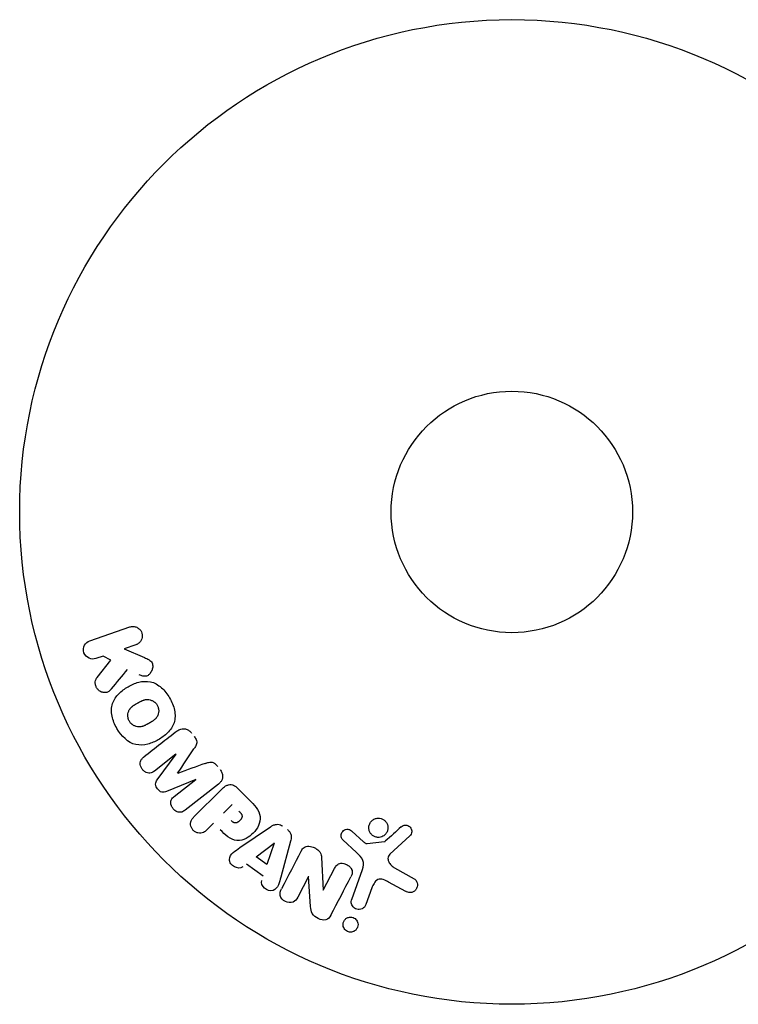
# Model space of a CAD drawing. Units: millimetres. Extents: x -16014 to 16014, y -8904 to 8991.
# Drawn here: x -14517 to -14439, y -2436 to -2330 of the extents above; entities that cross this region are included whole.
import ezdxf

# ---------------------------------------------------------------- set-up
doc = ezdxf.new("R2010")
doc.units = ezdxf.units.MM
doc.header["$LTSCALE"] = 20
doc.layers.add('2d', color=230, linetype='Continuous')

msp = doc.modelspace()

# ---------------------------------------------------------------- linework, layer by layer
at = {"layer": '2d'}
for p, q in [((-14509.3, -2397.21), (-14504.99, -2395.73)), ((-14504.33, -2397.64), (-14505.58, -2398.08)), ((-14505.58, -2398.08), (-14503.42, -2399.02)), ((-14507.86, -2398.86), (-14508.64, -2399.13)), ((-14508.52, -2401.18), (-14507.03, -2399.32)), ((-14507.03, -2399.32), (-14507.86, -2398.86)), ((-14500.02, -2409.43), (-14502.33, -2411.24)), ((-14502.03, -2412.18), (-14500, -2409.44)), ((-14497.89, -2412.14), (-14501.04, -2413.44)), ((-14500.2, -2413.97), (-14497.88, -2412.16)), ((-14495.44, -2412.65), (-14499.04, -2415.45)), ((-14498.08, -2416.18), (-14495.12, -2413.22)), ((-14493.42, -2413.05), (-14492.13, -2414.34)), ((-14494.89, -2415.77), (-14493.96, -2414.85)), ((-14495.97, -2416.85), (-14496.69, -2417.58)), ((-14493.15, -2419.49), (-14489.84, -2417.25)), ((-14481.07, -2417.71), (-14479.81, -2418.85)), ((-14487.68, -2418.79), (-14488.72, -2422.65)), ((-14480.57, -2420.02), (-14482.05, -2418.65)), ((-14479.44, -2419.04), (-14477.58, -2418.84)), ((-14474.84, -2418.23), (-14476.98, -2420.19)), ((-14491.38, -2420.46), (-14489.46, -2418.99)), ((-14489.45, -2419), (-14490.22, -2421.3)), ((-14490.22, -2421.3), (-14491.38, -2420.46)), ((-14484.35, -2420.55), (-14484.18, -2424.07)), ((-14490.64, -2422.55), (-14492.43, -2421.27)), ((-14484.17, -2424.08), (-14482.94, -2421.73)), ((-14481.09, -2425.06), (-14479.92, -2421.84)), ((-14476.49, -2421.66), (-14474.37, -2422.83)), ((-14485.75, -2422.6), (-14486.9, -2424.82)), ((-14485.52, -2425.84), (-14485.73, -2422.61)), ((-14478.93, -2423.83), (-14479.58, -2425.62)), ((-14475.27, -2424.2), (-14477.12, -2423.19))]:
    msp.add_line(p, q, dxfattribs=at)
for radius in [53, 13]:
    msp.add_circle((-14463.85, -2383.35), radius, dxfattribs=at)
for centre, major_axis, start_param, end_param in [((-14498.96, -2410.78), (50.6, -64.77), -1.591736, -1.591508), ((-14499.84, -2411.47), (-50.22, 64.28), -1.571045, -1.570849), ((-14484.59, -2423.2), (72.73, -37.86), -1.586672, -1.586454)]:
    msp.add_ellipse(centre, major_axis=major_axis, ratio=0, start_param=start_param, end_param=end_param, dxfattribs=at)
at = {"layer": '2d', "extrusion": (0, 0, -1)}
for centre, major_axis, start_param, end_param in [((-14498.96, -2410.78), (50.6, -64.77), -1.549786, -1.549557), ((-14489.33, -2419.08), (-67.21, 47.94), -1.569073, -1.568843), ((-14484.86, -2423.72), (-72.44, 37.71), -1.580394, -1.580187)]:
    msp.add_ellipse(centre, major_axis=major_axis, ratio=0, start_param=start_param, end_param=end_param, dxfattribs=at)
at = {"layer": '2d'}
for points, knots in [([(-14504.99, -2395.73), (-14504.87, -2395.69), (-14504.74, -2395.67), (-14504.62, -2395.68), (-14504.49, -2395.68), (-14504.36, -2395.71), (-14504.24, -2395.77), (-14504.13, -2395.82), (-14504.02, -2395.89), (-14503.93, -2395.98), (-14503.85, -2396.06), (-14503.78, -2396.16), (-14503.74, -2396.27), (-14503.69, -2396.36), (-14503.66, -2396.47), (-14503.65, -2396.57), (-14503.64, -2396.67), (-14503.64, -2396.77), (-14503.66, -2396.87), (-14503.68, -2396.97), (-14503.71, -2397.07), (-14503.76, -2397.15), (-14503.81, -2397.25), (-14503.87, -2397.34), (-14503.95, -2397.41), (-14504.03, -2397.49), (-14504.13, -2397.56), (-14504.23, -2397.61), (-14504.26, -2397.62), (-14504.29, -2397.63), (-14504.33, -2397.64)], [0, 0, 0, 0, 0.125499, 0.125499, 0.125499, 0.251629, 0.251629, 0.251629, 0.369238, 0.369238, 0.369238, 0.472705, 0.472705, 0.472705, 0.56563, 0.56563, 0.56563, 0.655478, 0.655478, 0.655478, 0.749078, 0.749078, 0.749078, 0.851455, 0.851455, 0.851455, 0.96528, 0.96528, 0.96528, 1, 1, 1, 1]), ([(-14508.64, -2399.13), (-14508.87, -2399.21), (-14509.13, -2399.2), (-14509.61, -2398.99), (-14509.83, -2398.78), (-14510.02, -2398.24), (-14509.98, -2397.93), (-14509.74, -2397.46), (-14509.53, -2397.3), (-14509.3, -2397.21)], [0, 0, 0, 0, 0.25, 0.25, 0.5, 0.5, 0.75, 0.75, 1, 1, 1, 1]), ([(-14503.42, -2399.02), (-14503.25, -2399.09), (-14503.08, -2399.17), (-14502.92, -2399.27), (-14502.85, -2399.31), (-14502.78, -2399.36), (-14502.72, -2399.42), (-14502.67, -2399.47), (-14502.63, -2399.53), (-14502.6, -2399.59), (-14502.56, -2399.65), (-14502.54, -2399.72), (-14502.53, -2399.79), (-14502.51, -2399.88), (-14502.51, -2399.98), (-14502.52, -2400.07), (-14502.54, -2400.21), (-14502.58, -2400.35), (-14502.64, -2400.47), (-14502.7, -2400.59), (-14502.78, -2400.71), (-14502.87, -2400.8), (-14502.93, -2400.87), (-14503.01, -2400.93), (-14503.09, -2400.98), (-14503.16, -2401.01), (-14503.23, -2401.03), (-14503.31, -2401.04), (-14503.4, -2401.05), (-14503.5, -2401.04), (-14503.59, -2401.01), (-14503.72, -2400.98), (-14503.85, -2400.93), (-14503.97, -2400.87)], [0, 0, 0, 0, 0.15747, 0.15747, 0.15747, 0.224864, 0.224864, 0.224864, 0.280831, 0.280831, 0.280831, 0.337178, 0.337178, 0.337178, 0.4143, 0.4143, 0.4143, 0.530418, 0.530418, 0.530418, 0.649048, 0.649048, 0.649048, 0.732954, 0.732954, 0.732954, 0.801253, 0.801253, 0.801253, 0.885427, 0.885427, 0.885427, 1, 1, 1, 1]), ([(-14506.96, -2402.4), (-14507.04, -2402.51), (-14507.14, -2402.6), (-14507.25, -2402.67), (-14507.33, -2402.73), (-14507.43, -2402.77), (-14507.54, -2402.79), (-14507.64, -2402.8), (-14507.75, -2402.8), (-14507.86, -2402.78), (-14507.97, -2402.76), (-14508.1, -2402.72), (-14508.2, -2402.65), (-14508.31, -2402.59), (-14508.4, -2402.5), (-14508.47, -2402.41), (-14508.54, -2402.32), (-14508.59, -2402.23), (-14508.63, -2402.13), (-14508.67, -2402.03), (-14508.7, -2401.92), (-14508.71, -2401.81), (-14508.72, -2401.7), (-14508.71, -2401.59), (-14508.68, -2401.49), (-14508.65, -2401.4), (-14508.61, -2401.32), (-14508.57, -2401.25), (-14508.55, -2401.22), (-14508.54, -2401.2), (-14508.52, -2401.18)], [0, 0, 0, 0, 0.137001, 0.137001, 0.137001, 0.246393, 0.246393, 0.246393, 0.354986, 0.354986, 0.354986, 0.477177, 0.477177, 0.477177, 0.591071, 0.591071, 0.591071, 0.686744, 0.686744, 0.686744, 0.786579, 0.786579, 0.786579, 0.884953, 0.884953, 0.884953, 0.973899, 0.973899, 0.973899, 1, 1, 1, 1]), ([(-14506.39, -2406.65), (-14506.62, -2406.24), (-14506.81, -2405.79), (-14507, -2404.87), (-14506.99, -2404.39), (-14506.71, -2403.56), (-14506.46, -2403.21), (-14505.88, -2402.62), (-14505.54, -2402.37), (-14504.82, -2401.96), (-14504.44, -2401.79), (-14503.63, -2401.58), (-14503.19, -2401.54), (-14502.34, -2401.72), (-14501.92, -2401.96), (-14501.23, -2402.58), (-14500.94, -2402.96), (-14500.7, -2403.37)], [0.5, 0.5, 0.5, 0.5, 0.5625, 0.5625, 0.625, 0.625, 0.6875, 0.6875, 0.75, 0.75, 0.8125, 0.8125, 0.875, 0.875, 0.9375, 0.9375, 1, 1, 1, 1]), ([(-14500.7, -2403.37), (-14500.46, -2403.79), (-14500.27, -2404.23), (-14500.08, -2405.15), (-14500.09, -2405.63), (-14500.37, -2406.46), (-14500.62, -2406.82), (-14501.22, -2407.42), (-14501.56, -2407.67), (-14502.28, -2408.08), (-14502.66, -2408.24), (-14503.47, -2408.45), (-14503.9, -2408.48), (-14505.19, -2408.21), (-14505.92, -2407.46), (-14506.39, -2406.65)], [0, 0, 0, 0, 0.0625, 0.0625, 0.125, 0.125, 0.1875, 0.1875, 0.25, 0.25, 0.3125, 0.3125, 0.375, 0.375, 0.5, 0.5, 0.5, 0.5]), ([(-14505.04, -2405.87), (-14505.07, -2405.83), (-14505.11, -2405.75), (-14505.13, -2405.68), (-14505.15, -2405.62), (-14505.16, -2405.6), (-14505.18, -2405.52), (-14505.19, -2405.46), (-14505.2, -2405.36), (-14505.2, -2405.3), (-14505.2, -2405.14), (-14505.18, -2405.04), (-14505.14, -2404.89), (-14505.13, -2404.84), (-14505.09, -2404.75), (-14505.07, -2404.7), (-14505.02, -2404.62), (-14504.98, -2404.56), (-14504.92, -2404.49), (-14504.9, -2404.46), (-14504.88, -2404.44), (-14504.87, -2404.43), (-14504.84, -2404.39), (-14504.79, -2404.35), (-14504.72, -2404.29), (-14504.69, -2404.27), (-14504.67, -2404.25), (-14504.66, -2404.24), (-14504.62, -2404.21), (-14504.56, -2404.17), (-14504.49, -2404.12), (-14504.46, -2404.1), (-14504.43, -2404.09), (-14504.42, -2404.08), (-14504.39, -2404.06), (-14504.36, -2404.05), (-14504.33, -2404.02), (-14504.31, -2404.01), (-14504.3, -2404.01), (-14504.29, -2404), (-14504.27, -2403.99), (-14504.23, -2403.96), (-14504.13, -2403.91), (-14504.09, -2403.89), (-14504.06, -2403.87), (-14504.05, -2403.86), (-14504.04, -2403.86), (-14504.04, -2403.86), (-14504.01, -2403.84), (-14503.98, -2403.82), (-14503.95, -2403.8), (-14503.93, -2403.8), (-14503.92, -2403.79), (-14503.92, -2403.79), (-14503.86, -2403.76), (-14503.8, -2403.73), (-14503.72, -2403.69), (-14503.69, -2403.68), (-14503.67, -2403.67), (-14503.66, -2403.66), (-14503.6, -2403.64), (-14503.53, -2403.61), (-14503.45, -2403.59), (-14503.42, -2403.58), (-14503.4, -2403.57), (-14503.39, -2403.57), (-14503.33, -2403.56), (-14503.28, -2403.55), (-14503.18, -2403.54), (-14503.13, -2403.54), (-14502.99, -2403.54), (-14502.89, -2403.55), (-14502.74, -2403.59), (-14502.69, -2403.61), (-14502.59, -2403.65), (-14502.55, -2403.67), (-14502.45, -2403.72), (-14502.39, -2403.77), (-14502.32, -2403.82), (-14502.28, -2403.85), (-14502.26, -2403.87), (-14502.16, -2403.97), (-14502.09, -2404.05), (-14502.04, -2404.15)], [0.5005005, 0.5005005, 0.5005005, 0.5005005, 0.5161098, 0.5239145, 0.5239145, 0.5317192, 0.5317192, 0.5473285, 0.5473285, 0.5629379, 0.5629379, 0.5941566, 0.5941566, 0.609766, 0.609766, 0.6253754, 0.6253754, 0.6409847, 0.6487894, 0.6526917, 0.6526917, 0.6565941, 0.6565941, 0.6722034, 0.6800081, 0.6839105, 0.6839105, 0.6878128, 0.6878128, 0.7034222, 0.7112268, 0.7151292, 0.7151292, 0.7190315, 0.7190315, 0.7268362, 0.7307385, 0.7326897, 0.7326897, 0.7346409, 0.7346409, 0.7502502, 0.7502502, 0.7580549, 0.7619573, 0.7639084, 0.7639084, 0.7658596, 0.7658596, 0.7736643, 0.7775666, 0.7795178, 0.7795178, 0.781469, 0.781469, 0.7970783, 0.804883, 0.8087853, 0.8087853, 0.8126877, 0.8126877, 0.828297, 0.8361017, 0.8400041, 0.8400041, 0.8439064, 0.8439064, 0.8595158, 0.8595158, 0.8751251, 0.8751251, 0.9063438, 0.9063438, 0.9219532, 0.9219532, 0.9375626, 0.9375626, 0.9531719, 0.9609766, 0.9609766, 0.9687813, 0.9687813, 1, 1, 1, 1]), ([(-14502.04, -2404.15), (-14502.01, -2404.19), (-14501.99, -2404.24), (-14501.95, -2404.35), (-14501.93, -2404.4), (-14501.91, -2404.5), (-14501.9, -2404.56), (-14501.88, -2404.66), (-14501.88, -2404.72), (-14501.88, -2404.88), (-14501.9, -2404.98), (-14501.94, -2405.14), (-14501.96, -2405.21), (-14501.99, -2405.28), (-14502.02, -2405.32), (-14502.03, -2405.35), (-14502.06, -2405.41), (-14502.1, -2405.47), (-14502.16, -2405.54), (-14502.18, -2405.57), (-14502.2, -2405.59), (-14502.21, -2405.6), (-14502.25, -2405.64), (-14502.3, -2405.69), (-14502.37, -2405.74), (-14502.4, -2405.76), (-14502.42, -2405.78), (-14502.43, -2405.79), (-14502.47, -2405.82), (-14502.53, -2405.86), (-14502.6, -2405.91), (-14502.64, -2405.93), (-14502.65, -2405.94), (-14502.67, -2405.95), (-14502.67, -2405.95), (-14502.69, -2405.97), (-14502.72, -2405.99), (-14502.76, -2406.01), (-14502.78, -2406.02), (-14502.79, -2406.02), (-14502.8, -2406.03), (-14502.81, -2406.04), (-14502.83, -2406.05), (-14502.87, -2406.07), (-14502.9, -2406.09), (-14502.91, -2406.1), (-14502.96, -2406.12), (-14502.99, -2406.14), (-14503.03, -2406.16), (-14503.04, -2406.17), (-14503.04, -2406.17), (-14503.05, -2406.17), (-14503.08, -2406.19), (-14503.11, -2406.21), (-14503.14, -2406.22), (-14503.16, -2406.23), (-14503.17, -2406.24), (-14503.23, -2406.27), (-14503.29, -2406.3), (-14503.37, -2406.34), (-14503.4, -2406.35), (-14503.42, -2406.36), (-14503.43, -2406.36), (-14503.49, -2406.39), (-14503.56, -2406.42), (-14503.64, -2406.44), (-14503.67, -2406.45), (-14503.69, -2406.45), (-14503.7, -2406.46), (-14503.76, -2406.47), (-14503.81, -2406.48), (-14503.91, -2406.49), (-14503.96, -2406.49), (-14504.1, -2406.49), (-14504.2, -2406.47), (-14504.35, -2406.43), (-14504.4, -2406.41), (-14504.49, -2406.37), (-14504.54, -2406.35), (-14504.63, -2406.3), (-14504.7, -2406.25), (-14504.76, -2406.2), (-14504.8, -2406.17), (-14504.82, -2406.15), (-14504.92, -2406.06), (-14504.99, -2405.97), (-14505.04, -2405.87)], [0, 0, 0, 0, 0.0156406, 0.0156406, 0.0312813, 0.0312813, 0.0469219, 0.0469219, 0.0625626, 0.0625626, 0.0938438, 0.0938438, 0.1094845, 0.1173048, 0.1173048, 0.1251251, 0.1251251, 0.1407658, 0.1485861, 0.1524962, 0.1524962, 0.1564064, 0.1564064, 0.172047, 0.1798674, 0.1837775, 0.1837775, 0.1876877, 0.1876877, 0.2033283, 0.2111486, 0.2150588, 0.2170139, 0.2170139, 0.218969, 0.218969, 0.2267893, 0.2306994, 0.2326545, 0.2326545, 0.2346096, 0.2346096, 0.2424299, 0.2463401, 0.2463401, 0.2502502, 0.2502502, 0.2580706, 0.2619807, 0.2639358, 0.2639358, 0.2658909, 0.2658909, 0.2737112, 0.2776214, 0.2776214, 0.2815315, 0.2815315, 0.2971722, 0.3049925, 0.3089026, 0.3089026, 0.3128128, 0.3128128, 0.3284534, 0.3362738, 0.3401839, 0.3401839, 0.3440941, 0.3440941, 0.3597347, 0.3597347, 0.3753754, 0.3753754, 0.4066566, 0.4066566, 0.4222973, 0.4222973, 0.4379379, 0.4379379, 0.4535785, 0.4613989, 0.4613989, 0.4692192, 0.4692192, 0.5005005, 0.5005005, 0.5005005, 0.5005005]), ([(-14499.9, -2406.94), (-14499.78, -2406.85), (-14499.65, -2406.77), (-14499.5, -2406.73), (-14499.39, -2406.7), (-14499.28, -2406.68), (-14499.17, -2406.69), (-14499.05, -2406.69), (-14498.93, -2406.72), (-14498.82, -2406.77), (-14498.72, -2406.81), (-14498.62, -2406.88), (-14498.53, -2406.95), (-14498.46, -2407.01), (-14498.4, -2407.08), (-14498.34, -2407.16)], [0, 0, 0, 0, 0.270608, 0.270608, 0.270608, 0.467141, 0.467141, 0.467141, 0.66447, 0.66447, 0.66447, 0.851846, 0.851846, 0.851846, 1, 1, 1, 1]), ([(-14498.07, -2407.49), (-14497.99, -2407.6), (-14497.91, -2407.72), (-14497.86, -2407.85), (-14497.82, -2407.92), (-14497.8, -2408), (-14497.79, -2408.08), (-14497.78, -2408.16), (-14497.78, -2408.24), (-14497.8, -2408.32), (-14497.83, -2408.46), (-14497.9, -2408.58), (-14497.97, -2408.7), (-14498.01, -2408.75), (-14498.04, -2408.81), (-14498.08, -2408.86)], [0, 0, 0, 0, 0.262144, 0.262144, 0.262144, 0.418954, 0.418954, 0.418954, 0.577827, 0.577827, 0.577827, 0.864518, 0.864518, 0.864518, 1, 1, 1, 1]), ([(-14502.33, -2411.24), (-14502.44, -2411.32), (-14502.56, -2411.4), (-14502.69, -2411.43), (-14502.77, -2411.46), (-14502.86, -2411.47), (-14502.95, -2411.46), (-14503.04, -2411.45), (-14503.13, -2411.43), (-14503.22, -2411.39), (-14503.31, -2411.35), (-14503.39, -2411.29), (-14503.47, -2411.23), (-14503.56, -2411.16), (-14503.64, -2411.07), (-14503.7, -2410.98), (-14503.76, -2410.89), (-14503.8, -2410.79), (-14503.83, -2410.69), (-14503.86, -2410.58), (-14503.88, -2410.47), (-14503.87, -2410.37), (-14503.87, -2410.27), (-14503.84, -2410.18), (-14503.8, -2410.1), (-14503.75, -2410), (-14503.69, -2409.93), (-14503.62, -2409.86), (-14503.58, -2409.82), (-14503.53, -2409.78), (-14503.49, -2409.75)], [0, 0, 0, 0, 0.149557, 0.149557, 0.149557, 0.240892, 0.240892, 0.240892, 0.331834, 0.331834, 0.331834, 0.428634, 0.428634, 0.428634, 0.53396, 0.53396, 0.53396, 0.633918, 0.633918, 0.633918, 0.73669, 0.73669, 0.73669, 0.833499, 0.833499, 0.833499, 0.94118, 0.94118, 0.94118, 1, 1, 1, 1]), ([(-14496.86, -2410.42), (-14496.74, -2410.37), (-14496.62, -2410.33), (-14496.5, -2410.31), (-14496.41, -2410.29), (-14496.32, -2410.27), (-14496.22, -2410.28), (-14496.15, -2410.29), (-14496.08, -2410.3), (-14496.01, -2410.33), (-14495.93, -2410.37), (-14495.85, -2410.43), (-14495.77, -2410.49), (-14495.69, -2410.56), (-14495.61, -2410.65), (-14495.53, -2410.74)], [0, 0, 0, 0, 0.262214, 0.262214, 0.262214, 0.45352, 0.45352, 0.45352, 0.59911, 0.59911, 0.59911, 0.778355, 0.778355, 0.778355, 1, 1, 1, 1]), ([(-14495.27, -2411.08), (-14495.19, -2411.19), (-14495.12, -2411.3), (-14495.07, -2411.43), (-14495.03, -2411.55), (-14495, -2411.68), (-14495, -2411.81), (-14495, -2411.92), (-14495.02, -2412.03), (-14495.05, -2412.14), (-14495.09, -2412.24), (-14495.14, -2412.33), (-14495.21, -2412.42), (-14495.28, -2412.5), (-14495.36, -2412.58), (-14495.44, -2412.65)], [0, 0, 0, 0, 0.211935, 0.211935, 0.211935, 0.42554, 0.42554, 0.42554, 0.616183, 0.616183, 0.616183, 0.804578, 0.804578, 0.804578, 1, 1, 1, 1]), ([(-14501.04, -2413.44), (-14501.19, -2413.51), (-14501.36, -2413.56), (-14501.72, -2413.47), (-14501.87, -2413.32), (-14502.11, -2413.02), (-14502.21, -2412.84), (-14502.22, -2412.47), (-14502.13, -2412.32), (-14502.03, -2412.18)], [0, 0, 0, 0, 0.25, 0.25, 0.5, 0.5, 0.75, 0.75, 1, 1, 1, 1]), ([(-14495.12, -2413.22), (-14494.99, -2413.08), (-14494.84, -2412.95), (-14494.67, -2412.85), (-14494.57, -2412.8), (-14494.47, -2412.75), (-14494.36, -2412.72), (-14494.27, -2412.7), (-14494.18, -2412.69), (-14494.08, -2412.7), (-14493.99, -2412.71), (-14493.9, -2412.74), (-14493.81, -2412.78), (-14493.7, -2412.83), (-14493.6, -2412.9), (-14493.51, -2412.97), (-14493.48, -2413), (-14493.45, -2413.02), (-14493.42, -2413.05)], [0, 0, 0, 0, 0.31317, 0.31317, 0.31317, 0.49167, 0.49167, 0.49167, 0.632378, 0.632378, 0.632378, 0.773792, 0.773792, 0.773792, 0.946691, 0.946691, 0.946691, 1, 1, 1, 1]), ([(-14499.04, -2415.45), (-14499.14, -2415.54), (-14499.26, -2415.62), (-14499.4, -2415.66), (-14499.47, -2415.68), (-14499.56, -2415.69), (-14499.64, -2415.68), (-14499.72, -2415.68), (-14499.81, -2415.66), (-14499.89, -2415.62), (-14499.98, -2415.59), (-14500.06, -2415.54), (-14500.14, -2415.48), (-14500.22, -2415.42), (-14500.3, -2415.34), (-14500.36, -2415.25), (-14500.43, -2415.16), (-14500.48, -2415.06), (-14500.51, -2414.97), (-14500.55, -2414.86), (-14500.57, -2414.76), (-14500.57, -2414.65), (-14500.57, -2414.55), (-14500.56, -2414.45), (-14500.52, -2414.36), (-14500.49, -2414.28), (-14500.44, -2414.21), (-14500.39, -2414.14), (-14500.33, -2414.08), (-14500.26, -2414.02), (-14500.2, -2413.97)], [0, 0, 0, 0, 0.149412, 0.149412, 0.149412, 0.234669, 0.234669, 0.234669, 0.319552, 0.319552, 0.319552, 0.409122, 0.409122, 0.409122, 0.510496, 0.510496, 0.510496, 0.610839, 0.610839, 0.610839, 0.713767, 0.713767, 0.713767, 0.817551, 0.817551, 0.817551, 0.907085, 0.907085, 0.907085, 1, 1, 1, 1]), ([(-14492.13, -2414.34), (-14491.87, -2414.61), (-14491.61, -2414.87), (-14491.17, -2415.46), (-14491, -2415.79), (-14490.92, -2416.49), (-14491.01, -2416.82), (-14491.28, -2417.42), (-14491.47, -2417.69), (-14491.92, -2418.15), (-14492.18, -2418.35), (-14492.76, -2418.64), (-14493.1, -2418.75), (-14493.8, -2418.7), (-14494.13, -2418.53), (-14494.73, -2418.09), (-14494.99, -2417.83), (-14495.25, -2417.57)], [0, 0, 0, 0, 0.125, 0.125, 0.25, 0.25, 0.375, 0.375, 0.5, 0.5, 0.625, 0.625, 0.75, 0.75, 0.875, 0.875, 1, 1, 1, 1]), ([(-14493.24, -2415.57), (-14493.21, -2415.59), (-14493.18, -2415.62), (-14493.15, -2415.65), (-14493.14, -2415.67), (-14493.14, -2415.67), (-14493.13, -2415.67), (-14493.13, -2415.67), (-14493.11, -2415.7), (-14493.08, -2415.73), (-14493.05, -2415.76), (-14493.04, -2415.78), (-14493.04, -2415.78), (-14493.03, -2415.79), (-14493.01, -2415.82), (-14492.99, -2415.85), (-14492.97, -2415.88), (-14492.96, -2415.9), (-14492.95, -2415.91), (-14492.92, -2415.97), (-14492.9, -2416.02), (-14492.9, -2416.08), (-14492.9, -2416.12), (-14492.9, -2416.15), (-14492.9, -2416.18), (-14492.91, -2416.19), (-14492.91, -2416.22), (-14492.92, -2416.25), (-14492.94, -2416.29), (-14492.95, -2416.31), (-14492.95, -2416.32), (-14492.97, -2416.35), (-14492.98, -2416.37), (-14493, -2416.41), (-14493.01, -2416.43), (-14493.05, -2416.48), (-14493.08, -2416.52), (-14493.13, -2416.57), (-14493.14, -2416.58), (-14493.18, -2416.61), (-14493.19, -2416.63), (-14493.23, -2416.66), (-14493.26, -2416.68), (-14493.28, -2416.7), (-14493.3, -2416.71), (-14493.31, -2416.72), (-14493.34, -2416.74), (-14493.37, -2416.75), (-14493.4, -2416.77), (-14493.42, -2416.78), (-14493.43, -2416.78), (-14493.46, -2416.8), (-14493.5, -2416.81), (-14493.53, -2416.81), (-14493.55, -2416.82), (-14493.56, -2416.82), (-14493.6, -2416.82), (-14493.62, -2416.82), (-14493.67, -2416.82), (-14493.7, -2416.82), (-14493.74, -2416.81), (-14493.77, -2416.79), (-14493.81, -2416.78), (-14493.83, -2416.77), (-14493.85, -2416.76), (-14493.88, -2416.74), (-14493.91, -2416.72), (-14493.94, -2416.7), (-14493.96, -2416.68), (-14493.97, -2416.67), (-14494.02, -2416.64), (-14494.06, -2416.6), (-14494.09, -2416.56)], [0, 0, 0, 0, 0.03125, 0.046875, 0.054688, 0.058594, 0.058594, 0.0625, 0.0625, 0.09375, 0.109375, 0.117188, 0.117188, 0.125, 0.125, 0.15625, 0.171875, 0.171875, 0.1875, 0.1875, 0.25, 0.25, 0.28125, 0.296875, 0.296875, 0.3125, 0.3125, 0.34375, 0.359375, 0.359375, 0.375, 0.375, 0.40625, 0.40625, 0.4375, 0.4375, 0.5, 0.5, 0.53125, 0.53125, 0.5625, 0.5625, 0.59375, 0.609375, 0.609375, 0.625, 0.625, 0.65625, 0.671875, 0.671875, 0.6875, 0.6875, 0.71875, 0.734375, 0.734375, 0.75, 0.75, 0.78125, 0.78125, 0.8125, 0.8125, 0.84375, 0.859375, 0.859375, 0.875, 0.875, 0.90625, 0.921875, 0.921875, 0.9375, 0.9375, 1, 1, 1, 1]), ([(-14496.69, -2417.58), (-14496.8, -2417.69), (-14496.92, -2417.79), (-14497.06, -2417.86), (-14497.14, -2417.9), (-14497.24, -2417.93), (-14497.34, -2417.94), (-14497.44, -2417.95), (-14497.55, -2417.94), (-14497.65, -2417.91), (-14497.76, -2417.89), (-14497.86, -2417.85), (-14497.95, -2417.79), (-14498.05, -2417.73), (-14498.14, -2417.66), (-14498.21, -2417.57), (-14498.27, -2417.5), (-14498.32, -2417.41), (-14498.36, -2417.32), (-14498.4, -2417.23), (-14498.43, -2417.13), (-14498.44, -2417.03), (-14498.46, -2416.93), (-14498.45, -2416.82), (-14498.43, -2416.72), (-14498.4, -2416.63), (-14498.36, -2416.54), (-14498.32, -2416.46), (-14498.25, -2416.36), (-14498.17, -2416.27), (-14498.08, -2416.18)], [0, 0, 0, 0, 0.150582, 0.150582, 0.150582, 0.244297, 0.244297, 0.244297, 0.338108, 0.338108, 0.338108, 0.43157, 0.43157, 0.43157, 0.526276, 0.526276, 0.526276, 0.608642, 0.608642, 0.608642, 0.696468, 0.696468, 0.696468, 0.792269, 0.792269, 0.792269, 0.881826, 0.881826, 0.881826, 1, 1, 1, 1]), ([(-14477.98, -2418.35), (-14478.09, -2418.38), (-14478.2, -2418.39), (-14478.31, -2418.38), (-14478.42, -2418.37), (-14478.53, -2418.34), (-14478.63, -2418.3), (-14478.73, -2418.26), (-14478.82, -2418.2), (-14478.9, -2418.13), (-14478.98, -2418.06), (-14479.05, -2417.98), (-14479.11, -2417.89), (-14479.16, -2417.8), (-14479.21, -2417.7), (-14479.23, -2417.59), (-14479.26, -2417.48), (-14479.27, -2417.37), (-14479.26, -2417.26), (-14479.25, -2417.14), (-14479.21, -2417.02), (-14479.16, -2416.91), (-14479.11, -2416.8), (-14479.04, -2416.69), (-14478.94, -2416.6), (-14478.85, -2416.51), (-14478.74, -2416.44), (-14478.62, -2416.39), (-14478.58, -2416.37), (-14478.52, -2416.36), (-14478.47, -2416.34)], [0, 0, 0, 0, 0.0492127, 0.0492127, 0.0492127, 0.0985629, 0.0985629, 0.0985629, 0.1461901, 0.1461901, 0.1461901, 0.1936729, 0.1936729, 0.1936729, 0.2434261, 0.2434261, 0.2434261, 0.2970519, 0.2970519, 0.2970519, 0.3548805, 0.3548805, 0.3548805, 0.415485, 0.415485, 0.415485, 0.4757831, 0.4757831, 0.4757831, 0.5, 0.5, 0.5, 0.5]), ([(-14478.47, -2416.34), (-14478.4, -2416.33), (-14478.33, -2416.32), (-14478.26, -2416.31), (-14478.15, -2416.31), (-14478.03, -2416.33), (-14477.92, -2416.36), (-14477.81, -2416.39), (-14477.71, -2416.44), (-14477.62, -2416.51), (-14477.54, -2416.57), (-14477.46, -2416.64), (-14477.4, -2416.73), (-14477.33, -2416.81), (-14477.28, -2416.91), (-14477.25, -2417.01), (-14477.21, -2417.12), (-14477.19, -2417.23), (-14477.19, -2417.34), (-14477.19, -2417.46), (-14477.21, -2417.58), (-14477.25, -2417.69), (-14477.29, -2417.81), (-14477.35, -2417.92), (-14477.43, -2418.01), (-14477.51, -2418.11), (-14477.61, -2418.19), (-14477.73, -2418.26), (-14477.81, -2418.3), (-14477.89, -2418.33), (-14477.98, -2418.35)], [0.5, 0.5, 0.5, 0.5, 0.5325, 0.5325, 0.5325, 0.5843306, 0.5843306, 0.5843306, 0.6325858, 0.6325858, 0.6325858, 0.6798809, 0.6798809, 0.6798809, 0.7287596, 0.7287596, 0.7287596, 0.781079, 0.781079, 0.781079, 0.8376169, 0.8376169, 0.8376169, 0.8975665, 0.8975665, 0.8975665, 0.9583179, 0.9583179, 0.9583179, 1, 1, 1, 1]), ([(-14489.84, -2417.25), (-14489.75, -2417.18), (-14489.65, -2417.12), (-14489.55, -2417.08), (-14489.44, -2417.03), (-14489.32, -2416.99), (-14489.2, -2416.98), (-14489.11, -2416.97), (-14489.01, -2416.97), (-14488.92, -2417), (-14488.82, -2417.02), (-14488.73, -2417.06), (-14488.64, -2417.11), (-14488.61, -2417.12), (-14488.58, -2417.14), (-14488.55, -2417.16)], [0, 0, 0, 0, 0.258514, 0.258514, 0.258514, 0.521139, 0.521139, 0.521139, 0.723781, 0.723781, 0.723781, 0.926502, 0.926502, 0.926502, 1, 1, 1, 1]), ([(-14488.02, -2417.54), (-14487.94, -2417.6), (-14487.86, -2417.68), (-14487.8, -2417.76), (-14487.73, -2417.84), (-14487.69, -2417.93), (-14487.65, -2418.02), (-14487.62, -2418.11), (-14487.61, -2418.2), (-14487.61, -2418.29), (-14487.6, -2418.46), (-14487.64, -2418.63), (-14487.68, -2418.79)], [0, 0, 0, 0, 0.210571, 0.210571, 0.210571, 0.422328, 0.422328, 0.422328, 0.621156, 0.621156, 0.621156, 1, 1, 1, 1]), ([(-14482.05, -2418.65), (-14482.1, -2418.61), (-14482.14, -2418.56), (-14482.16, -2418.51), (-14482.19, -2418.46), (-14482.21, -2418.4), (-14482.22, -2418.34), (-14482.24, -2418.26), (-14482.24, -2418.17), (-14482.22, -2418.09), (-14482.21, -2418.01), (-14482.18, -2417.92), (-14482.14, -2417.85), (-14482.1, -2417.77), (-14482.04, -2417.7), (-14481.97, -2417.65), (-14481.91, -2417.6), (-14481.83, -2417.56), (-14481.75, -2417.54), (-14481.67, -2417.51), (-14481.59, -2417.5), (-14481.5, -2417.51), (-14481.44, -2417.51), (-14481.38, -2417.52), (-14481.32, -2417.55), (-14481.25, -2417.58), (-14481.19, -2417.62), (-14481.13, -2417.67), (-14481.11, -2417.68), (-14481.09, -2417.7), (-14481.07, -2417.71)], [0, 0, 0, 0, 0.082221, 0.082221, 0.082221, 0.163511, 0.163511, 0.163511, 0.287426, 0.287426, 0.287426, 0.413061, 0.413061, 0.413061, 0.546586, 0.546586, 0.546586, 0.661904, 0.661904, 0.661904, 0.780544, 0.780544, 0.780544, 0.862621, 0.862621, 0.862621, 0.966358, 0.966358, 0.966358, 1, 1, 1, 1]), ([(-14475.76, -2417.25), (-14475.7, -2417.2), (-14475.63, -2417.15), (-14475.55, -2417.11), (-14475.49, -2417.09), (-14475.42, -2417.07), (-14475.35, -2417.06), (-14475.29, -2417.06), (-14475.22, -2417.07), (-14475.15, -2417.08), (-14475.08, -2417.1), (-14475.02, -2417.12), (-14474.96, -2417.16), (-14474.89, -2417.19), (-14474.84, -2417.24), (-14474.79, -2417.3), (-14474.75, -2417.35), (-14474.71, -2417.4), (-14474.69, -2417.46), (-14474.66, -2417.53), (-14474.64, -2417.6), (-14474.63, -2417.67), (-14474.63, -2417.75), (-14474.63, -2417.83), (-14474.65, -2417.91), (-14474.67, -2418), (-14474.71, -2418.07), (-14474.76, -2418.14), (-14474.78, -2418.17), (-14474.81, -2418.2), (-14474.84, -2418.23)], [0, 0, 0, 0, 0.121966, 0.121966, 0.121966, 0.214779, 0.214779, 0.214779, 0.307643, 0.307643, 0.307643, 0.401902, 0.401902, 0.401902, 0.50199, 0.50199, 0.50199, 0.594015, 0.594015, 0.594015, 0.695052, 0.695052, 0.695052, 0.816614, 0.816614, 0.816614, 0.940808, 0.940808, 0.940808, 1, 1, 1, 1]), ([(-14479.81, -2418.85), (-14479.78, -2418.87), (-14479.75, -2418.9), (-14479.72, -2418.92), (-14479.69, -2418.95), (-14479.65, -2418.98), (-14479.6, -2419.01), (-14479.58, -2419.02), (-14479.55, -2419.03), (-14479.52, -2419.04), (-14479.49, -2419.04), (-14479.47, -2419.04), (-14479.44, -2419.04)], [0, 0, 0, 0, 0.271486, 0.271486, 0.271486, 0.613888, 0.613888, 0.613888, 0.826923, 0.826923, 0.826923, 1, 1, 1, 1]), ([(-14477.58, -2418.84), (-14477.56, -2418.84), (-14477.54, -2418.83), (-14477.52, -2418.83), (-14477.51, -2418.82), (-14477.49, -2418.81), (-14477.48, -2418.8)], [0, 0, 0, 0, 0.529214, 0.529214, 0.529214, 1, 1, 1, 1]), ([(-14492.82, -2421.57), (-14493.06, -2421.74), (-14493.43, -2421.71), (-14493.87, -2421.46), (-14494.01, -2421.35), (-14494.21, -2421.08), (-14494.26, -2420.92), (-14494.26, -2420.46), (-14494.08, -2420.2), (-14493.64, -2419.82), (-14493.4, -2419.66), (-14493.15, -2419.49)], [0, 0, 0, 0, 0.25, 0.25, 0.375, 0.375, 0.5, 0.5, 0.75, 0.75, 1, 1, 1, 1]), ([(-14486.57, -2419.92), (-14486.5, -2419.78), (-14486.42, -2419.65), (-14486.31, -2419.54), (-14486.25, -2419.48), (-14486.19, -2419.43), (-14486.11, -2419.39), (-14486.04, -2419.36), (-14485.95, -2419.33), (-14485.86, -2419.33), (-14485.75, -2419.32), (-14485.64, -2419.33), (-14485.53, -2419.35), (-14485.35, -2419.39), (-14485.17, -2419.46), (-14485.01, -2419.55), (-14484.89, -2419.62), (-14484.77, -2419.69), (-14484.67, -2419.79), (-14484.6, -2419.85), (-14484.53, -2419.93), (-14484.48, -2420.02), (-14484.44, -2420.11), (-14484.4, -2420.2), (-14484.38, -2420.29), (-14484.36, -2420.38), (-14484.35, -2420.46), (-14484.35, -2420.55)], [0, 0, 0, 0, 0.1575, 0.1575, 0.1575, 0.241033, 0.241033, 0.241033, 0.325709, 0.325709, 0.325709, 0.429473, 0.429473, 0.429473, 0.603377, 0.603377, 0.603377, 0.728155, 0.728155, 0.728155, 0.821685, 0.821685, 0.821685, 0.914881, 0.914881, 0.914881, 1, 1, 1, 1]), ([(-14479.92, -2421.84), (-14479.81, -2421.52), (-14479.75, -2421.18), (-14480.02, -2420.53), (-14480.3, -2420.27), (-14480.57, -2420.02)], [0, 0, 0, 0, 0.5, 0.5, 1, 1, 1, 1]), ([(-14476.98, -2420.19), (-14477.04, -2420.25), (-14477.1, -2420.32), (-14477.14, -2420.4), (-14477.17, -2420.48), (-14477.19, -2420.56), (-14477.19, -2420.65), (-14477.19, -2420.72), (-14477.18, -2420.79), (-14477.16, -2420.86), (-14477.13, -2420.98), (-14477.07, -2421.09), (-14477, -2421.19), (-14476.89, -2421.33), (-14476.76, -2421.47), (-14476.62, -2421.57), (-14476.57, -2421.6), (-14476.53, -2421.63), (-14476.49, -2421.66)], [0, 0, 0, 0, 0.155271, 0.155271, 0.155271, 0.300602, 0.300602, 0.300602, 0.425017, 0.425017, 0.425017, 0.625972, 0.625972, 0.625972, 0.919161, 0.919161, 0.919161, 1, 1, 1, 1]), ([(-14482.94, -2421.73), (-14482.87, -2421.6), (-14482.79, -2421.47), (-14482.69, -2421.36), (-14482.63, -2421.31), (-14482.57, -2421.26), (-14482.5, -2421.23), (-14482.42, -2421.19), (-14482.34, -2421.18), (-14482.26, -2421.17), (-14482.16, -2421.16), (-14482.05, -2421.17), (-14481.95, -2421.19), (-14481.82, -2421.22), (-14481.69, -2421.27), (-14481.57, -2421.34), (-14481.45, -2421.41), (-14481.34, -2421.49), (-14481.26, -2421.59), (-14481.19, -2421.66), (-14481.14, -2421.74), (-14481.1, -2421.83), (-14481.06, -2421.9), (-14481.04, -2421.97), (-14481.04, -2422.05), (-14481.03, -2422.14), (-14481.04, -2422.23), (-14481.06, -2422.32), (-14481.09, -2422.43), (-14481.14, -2422.54), (-14481.19, -2422.64)], [0, 0, 0, 0, 0.149047, 0.149047, 0.149047, 0.224258, 0.224258, 0.224258, 0.300011, 0.300011, 0.300011, 0.394683, 0.394683, 0.394683, 0.514913, 0.514913, 0.514913, 0.635701, 0.635701, 0.635701, 0.72283, 0.72283, 0.72283, 0.796261, 0.796261, 0.796261, 0.886016, 0.886016, 0.886016, 1, 1, 1, 1]), ([(-14488.72, -2422.65), (-14488.8, -2422.94), (-14488.88, -2423.22), (-14489.1, -2423.77), (-14489.28, -2424.01), (-14489.86, -2424.21), (-14490.23, -2424.08), (-14490.73, -2423.64), (-14490.88, -2423.3), (-14490.79, -2423.01)], [0, 0, 0, 0, 0.25, 0.25, 0.5, 0.5, 0.75, 0.75, 1, 1, 1, 1]), ([(-14477.12, -2423.19), (-14477.3, -2423.09), (-14477.49, -2422.99), (-14477.89, -2422.87), (-14478.11, -2422.85), (-14478.47, -2423.02), (-14478.59, -2423.18), (-14478.79, -2423.49), (-14478.87, -2423.66), (-14478.93, -2423.83)], [0, 0, 0, 0, 0.25, 0.25, 0.5, 0.5, 0.75, 0.75, 1, 1, 1, 1]), ([(-14474.37, -2422.83), (-14474.31, -2422.86), (-14474.26, -2422.91), (-14474.21, -2422.96), (-14474.17, -2423.01), (-14474.13, -2423.07), (-14474.1, -2423.13), (-14474.06, -2423.22), (-14474.03, -2423.32), (-14474.02, -2423.42), (-14474.01, -2423.52), (-14474.02, -2423.62), (-14474.04, -2423.72), (-14474.07, -2423.82), (-14474.12, -2423.93), (-14474.19, -2424.01), (-14474.25, -2424.09), (-14474.33, -2424.16), (-14474.41, -2424.21), (-14474.5, -2424.27), (-14474.6, -2424.31), (-14474.7, -2424.32), (-14474.78, -2424.33), (-14474.85, -2424.33), (-14474.93, -2424.32), (-14475.02, -2424.31), (-14475.11, -2424.28), (-14475.19, -2424.24), (-14475.22, -2424.23), (-14475.24, -2424.21), (-14475.27, -2424.2)], [0, 0, 0, 0, 0.078905, 0.078905, 0.078905, 0.156895, 0.156895, 0.156895, 0.278767, 0.278767, 0.278767, 0.402824, 0.402824, 0.402824, 0.540222, 0.540222, 0.540222, 0.661123, 0.661123, 0.661123, 0.781936, 0.781936, 0.781936, 0.864404, 0.864404, 0.864404, 0.968184, 0.968184, 0.968184, 1, 1, 1, 1]), ([(-14486.9, -2424.82), (-14487.02, -2425.04), (-14487.17, -2425.26), (-14487.66, -2425.46), (-14487.98, -2425.42), (-14488.5, -2425.16), (-14488.72, -2424.92), (-14488.85, -2424.39), (-14488.76, -2424.13), (-14488.65, -2423.91)], [0, 0, 0, 0, 0.25, 0.25, 0.5, 0.5, 0.75, 0.75, 1, 1, 1, 1]), ([(-14479.58, -2425.62), (-14479.61, -2425.71), (-14479.67, -2425.8), (-14479.73, -2425.88), (-14479.8, -2425.95), (-14479.89, -2426.02), (-14479.98, -2426.07), (-14480.07, -2426.11), (-14480.18, -2426.14), (-14480.28, -2426.14), (-14480.37, -2426.15), (-14480.46, -2426.14), (-14480.55, -2426.12), (-14480.63, -2426.1), (-14480.71, -2426.06), (-14480.78, -2426.02), (-14480.84, -2425.97), (-14480.9, -2425.92), (-14480.95, -2425.86), (-14481, -2425.8), (-14481.05, -2425.73), (-14481.08, -2425.66), (-14481.11, -2425.58), (-14481.13, -2425.5), (-14481.14, -2425.42), (-14481.15, -2425.32), (-14481.14, -2425.23), (-14481.12, -2425.14), (-14481.11, -2425.12), (-14481.1, -2425.09), (-14481.09, -2425.06)], [0, 0, 0, 0, 0.128283, 0.128283, 0.128283, 0.257197, 0.257197, 0.257197, 0.376438, 0.376438, 0.376438, 0.47937, 0.47937, 0.47937, 0.570293, 0.570293, 0.570293, 0.657943, 0.657943, 0.657943, 0.74995, 0.74995, 0.74995, 0.851832, 0.851832, 0.851832, 0.966572, 0.966572, 0.966572, 1, 1, 1, 1]), ([(-14483.34, -2426.77), (-14483.46, -2426.99), (-14483.61, -2427.21), (-14484.14, -2427.34), (-14484.44, -2427.25), (-14484.96, -2427), (-14485.2, -2426.83), (-14485.48, -2426.36), (-14485.5, -2426.09), (-14485.52, -2425.84)], [0, 0, 0, 0, 0.25, 0.25, 0.5, 0.5, 0.75, 0.75, 1, 1, 1, 1]), ([(-14481.22, -2428.58), (-14481.29, -2428.58), (-14481.37, -2428.57), (-14481.45, -2428.55), (-14481.53, -2428.53), (-14481.6, -2428.49), (-14481.67, -2428.45), (-14481.73, -2428.41), (-14481.79, -2428.36), (-14481.84, -2428.3), (-14481.89, -2428.24), (-14481.93, -2428.17), (-14481.96, -2428.1), (-14482, -2428.02), (-14482.02, -2427.94), (-14482.03, -2427.86), (-14482.04, -2427.77), (-14482.03, -2427.67), (-14482.01, -2427.58), (-14481.98, -2427.49), (-14481.94, -2427.39), (-14481.88, -2427.31), (-14481.82, -2427.22), (-14481.74, -2427.14), (-14481.65, -2427.09), (-14481.56, -2427.03), (-14481.46, -2426.99), (-14481.35, -2426.98), (-14481.31, -2426.97), (-14481.27, -2426.97), (-14481.23, -2426.97)], [0, 0, 0, 0, 0.0433665, 0.0433665, 0.0433665, 0.0868094, 0.0868094, 0.0868094, 0.1295054, 0.1295054, 0.1295054, 0.1746613, 0.1746613, 0.1746613, 0.2253036, 0.2253036, 0.2253036, 0.2831823, 0.2831823, 0.2831823, 0.3477345, 0.3477345, 0.3477345, 0.4147773, 0.4147773, 0.4147773, 0.4773892, 0.4773892, 0.4773892, 0.5, 0.5, 0.5, 0.5]), ([(-14481.23, -2426.97), (-14481.18, -2426.96), (-14481.12, -2426.97), (-14481.07, -2426.98), (-14480.98, -2427), (-14480.9, -2427.03), (-14480.83, -2427.07), (-14480.76, -2427.1), (-14480.7, -2427.15), (-14480.65, -2427.21), (-14480.59, -2427.26), (-14480.54, -2427.33), (-14480.51, -2427.39), (-14480.47, -2427.47), (-14480.44, -2427.55), (-14480.43, -2427.63), (-14480.41, -2427.72), (-14480.41, -2427.81), (-14480.42, -2427.89), (-14480.44, -2427.99), (-14480.47, -2428.09), (-14480.52, -2428.17), (-14480.57, -2428.27), (-14480.64, -2428.35), (-14480.73, -2428.41), (-14480.81, -2428.48), (-14480.91, -2428.53), (-14481.02, -2428.56), (-14481.08, -2428.57), (-14481.15, -2428.58), (-14481.22, -2428.58)], [0.5, 0.5, 0.5, 0.5, 0.5308264, 0.5308264, 0.5308264, 0.5764939, 0.5764939, 0.5764939, 0.619222, 0.619222, 0.619222, 0.6634255, 0.6634255, 0.6634255, 0.7123401, 0.7123401, 0.7123401, 0.7680844, 0.7680844, 0.7680844, 0.8308981, 0.8308981, 0.8308981, 0.8977418, 0.8977418, 0.8977418, 0.9621491, 0.9621491, 0.9621491, 1, 1, 1, 1])]:
    msp.add_open_spline(points, degree=3, knots=knots, dxfattribs=at)
for points in [[(-14506.96, -2402.4), (-14506.38, -2401.7), (-14505.81, -2401), (-14505.25, -2400.32)], [(-14499.9, -2406.94), (-14501.05, -2407.84), (-14502.25, -2408.78), (-14503.49, -2409.75)], [(-14499.84, -2411.48), (-14499.24, -2410.58), (-14498.65, -2409.71), (-14498.08, -2408.86)], [(-14496.86, -2410.42), (-14497.82, -2410.77), (-14498.81, -2411.12), (-14499.83, -2411.49)], [(-14475.76, -2417.25), (-14476.32, -2417.76), (-14476.89, -2418.27), (-14477.48, -2418.8)], [(-14486.57, -2419.92), (-14487.24, -2421.2), (-14487.93, -2422.53), (-14488.65, -2423.91)], [(-14483.34, -2426.77), (-14482.6, -2425.34), (-14481.88, -2423.96), (-14481.19, -2422.64)]]:
    msp.add_open_spline(points, degree=3, dxfattribs=at)

doc.saveas('drawing.dxf')
